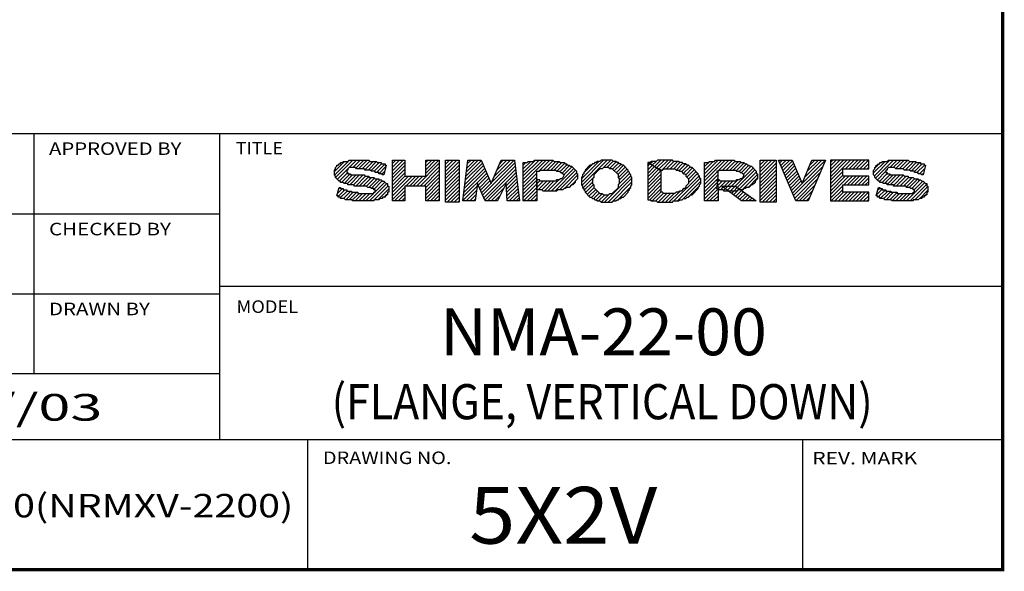
# Model space of a CAD drawing. Extents: x -41.7 to 41.7, y -30.8 to 30.8.
# Drawn here: x 10.4 to 41.7, y -30.8 to -13.3 of the extents above; entities that cross this region are included whole.
import ezdxf
from ezdxf.enums import TextEntityAlignment as Align

# ---------------------------------------------------------------- set-up
doc = ezdxf.new("R2010")
doc.units = 0
doc.header["$MEASUREMENT"] = 0
doc.layers.add('PV-0', color=7, linetype='Continuous')
doc.styles.add('ATTR', font='ROMAND.SHX', dxfattribs={"height": 0.00802})
doc.styles.get("Standard").update_dxf_attribs({"font": 'ROMAND.SHX'})

# ---------------------------------------------------------------- blocks, each defined once
blk = doc.blocks.new('SHIMPO-DRIVES')
at = {"color": 0}
for p, q in [((-1.0034, 0.1598), (-0.9586, 0.2045)), ((-1.0029, 0.1445), (-0.9375, 0.21)), ((-0.9978, 0.134), (-0.9218, 0.21)), ((-0.9926, 0.1863), (-0.9906, 0.1883)), ((-0.9899, 0.1261), (-0.9061, 0.21)), ((-0.9229, 0.1775), (-0.8904, 0.21)), ((-0.9093, 0.1754), (-0.8747, 0.21)), ((-0.8969, 0.1721), (-0.859, 0.21)), ((-0.8812, 0.1721), (-0.8476, 0.2057)), ((-0.8695, 0.1681), (-0.833, 0.2045)), ((-0.8552, 0.1666), (-0.8183, 0.2036)), ((-0.843, 0.1632), (-0.8071, 0.1991)), ((-0.8293, 0.1612), (-0.7968, 0.1937)), ((-0.819, 0.1558), (-0.7814, 0.1934)), ((-0.8085, 0.1506), (-0.7777, 0.1814)), ((-0.7489, 0.1631), (-0.7021, 0.21)), ((-0.7489, 0.1788), (-0.7178, 0.21)), ((-0.7489, 0.1945), (-0.7334, 0.21)), ((-0.7489, 0.1474), (-0.6948, 0.2016)), ((-0.7489, 0.1317), (-0.6948, 0.1859)), ((-0.6431, 0.0963), (-0.5432, 0.1962)), ((-0.6274, 0.0963), (-0.5432, 0.1805)), ((-0.6027, 0.1523), (-0.5451, 0.21)), ((-0.6027, 0.168), (-0.5608, 0.21)), ((-0.6027, 0.1837), (-0.5765, 0.21)), ((-0.6027, 0.1994), (-0.5922, 0.21)), ((-0.5161, 0.1605), (-0.4666, 0.21)), ((-0.5161, 0.1762), (-0.4823, 0.21)), ((-0.5161, 0.1919), (-0.498, 0.21)), ((-0.5161, 0.2076), (-0.5137, 0.21)), ((-0.5161, 0.1448), (-0.4565, 0.2043)), ((-0.5161, 0.1291), (-0.4565, 0.1886)), ((-0.5161, 0.1134), (-0.4565, 0.1729)), ((-0.4337, 0.0859), (-0.3444, 0.1752)), ((-0.4315, 0.1038), (-0.3491, 0.1862)), ((-0.4293, 0.1217), (-0.3537, 0.1973)), ((-0.4272, 0.1395), (-0.3584, 0.2083)), ((-0.425, 0.1574), (-0.3724, 0.21)), ((-0.4228, 0.1752), (-0.3881, 0.21)), ((-0.4207, 0.1931), (-0.4038, 0.21)), ((-0.3535, 0.0562), (-0.2115, 0.1983)), ((-0.3488, 0.0452), (-0.2098, 0.1843)), ((-0.3139, 0.1115), (-0.2155, 0.21)), ((-0.3025, 0.1387), (-0.2312, 0.21)), ((-0.291, 0.1658), (-0.2469, 0.21)), ((-0.2796, 0.1929), (-0.2626, 0.21)), ((-0.175, 0.1406), (-0.1056, 0.21)), ((-0.175, 0.1092), (-0.0742, 0.21)), ((-0.175, 0.1249), (-0.0899, 0.21)), ((-0.175, 0.1563), (-0.1213, 0.21)), ((-0.175, 0.172), (-0.1424, 0.2045)), ((-0.175, 0.1877), (-0.1635, 0.1991)), ((-0.1072, 0.1612), (-0.0585, 0.21)), ((-0.0861, 0.1666), (-0.0439, 0.2088)), ((-0.0704, 0.1666), (-0.0325, 0.2045)), ((-0.0547, 0.1666), (-0.0174, 0.204)), ((-0.0526, 0.0746), (0.0459, 0.1731)), ((-0.039, 0.1666), (-0.0065, 0.1991)), ((-0.0287, 0.1612), (0.0064, 0.1964)), ((-0.0155, 0.1588), (0.017, 0.1913)), ((-0.0049, 0.1536), (0.0275, 0.1861)), ((0.0029, 0.1458), (0.0381, 0.181)), ((0.0795, 0.1125), (0.177, 0.21)), ((0.0795, 0.1282), (0.1558, 0.2045)), ((0.0819, 0.0992), (0.1926, 0.21)), ((0.0903, 0.1547), (0.1293, 0.1937)), ((0.1704, 0.1721), (0.2083, 0.21)), ((0.1916, 0.1775), (0.2195, 0.2054)), ((0.2029, 0.1732), (0.2327, 0.2029)), ((0.2162, 0.1707), (0.2433, 0.1978)), ((0.224, 0.1629), (0.2538, 0.1927)), ((0.2319, 0.155), (0.2644, 0.1875)), ((0.2397, 0.1472), (0.2722, 0.1797)), ((0.3703, 0.1835), (0.3798, 0.1931)), ((0.3703, 0.1678), (0.3894, 0.187)), ((0.3703, 0.1521), (0.399, 0.1809)), ((0.3703, 0.1364), (0.4086, 0.1748)), ((0.3804, 0.1936), (0.3913, 0.2045)), ((0.3905, 0.1881), (0.407, 0.2045)), ((0.4007, 0.1825), (0.4281, 0.21)), ((0.4108, 0.177), (0.4438, 0.21)), ((0.421, 0.1715), (0.4595, 0.21)), ((0.4319, 0.1666), (0.4752, 0.21)), ((0.453, 0.1721), (0.4855, 0.2045)), ((0.4687, 0.1721), (0.5012, 0.2045)), ((0.4844, 0.1721), (0.5114, 0.1991)), ((0.4947, 0.1667), (0.5245, 0.1965)), ((0.508, 0.1643), (0.5374, 0.1937)), ((0.5186, 0.1591), (0.5477, 0.1883)), ((0.5264, 0.1513), (0.5562, 0.1811)), ((0.537, 0.1462), (0.5667, 0.1759)), ((0.6193, 0.1501), (0.6792, 0.21)), ((0.6193, 0.1344), (0.6949, 0.21)), ((0.6193, 0.1187), (0.7106, 0.21)), ((0.6193, 0.1814), (0.6424, 0.2045)), ((0.6193, 0.1658), (0.6581, 0.2045)), ((0.6193, 0.1971), (0.6213, 0.1991)), ((0.6797, 0.1633), (0.7263, 0.21)), ((0.6987, 0.1666), (0.742, 0.21)), ((0.7144, 0.1666), (0.7535, 0.2057)), ((0.7301, 0.1666), (0.768, 0.2045)), ((0.7458, 0.1666), (0.78, 0.2009)), ((0.7539, 0.0963), (0.8328, 0.1752)), ((0.7581, 0.1632), (0.7933, 0.1984)), ((0.7714, 0.1608), (0.8039, 0.1933)), ((0.7819, 0.1557), (0.8144, 0.1882)), ((0.7898, 0.1478), (0.8248, 0.1829)), ((0.863, 0.2053), (0.8676, 0.21)), ((0.863, 0.1897), (0.8833, 0.21)), ((0.863, 0.174), (0.899, 0.21)), ((0.863, 0.1583), (0.9147, 0.21)), ((0.863, 0.1426), (0.9304, 0.21)), ((0.863, 0.1269), (0.9334, 0.1973)), ((0.863, 0.1112), (0.9334, 0.1816)), ((0.9448, 0.2086), (0.9461, 0.21)), ((0.9494, 0.1976), (0.9618, 0.21)), ((0.9541, 0.1866), (0.9775, 0.21)), ((0.9588, 0.1756), (0.9932, 0.21)), ((0.9635, 0.1646), (1.0053, 0.2064)), ((0.9681, 0.1535), (1.0099, 0.1953)), ((0.9728, 0.1425), (1.0146, 0.1843)), ((0.9775, 0.1315), (1.0192, 0.1732)), ((1.0055, 0.0654), (1.1498, 0.2096)), ((1.0102, 0.0543), (1.1383, 0.1824)), ((1.0584, 0.1339), (1.1344, 0.21)), ((1.0698, 0.161), (1.1187, 0.21)), ((1.0812, 0.1881), (1.1031, 0.21)), ((1.1716, 0.1686), (1.2129, 0.21)), ((1.1716, 0.1529), (1.2286, 0.21)), ((1.1716, 0.1373), (1.2443, 0.21)), ((1.1716, 0.1216), (1.26, 0.21)), ((1.1716, 0.2), (1.1815, 0.21)), ((1.1716, 0.1843), (1.1972, 0.21)), ((1.2378, 0.1721), (1.2757, 0.21)), ((1.2535, 0.1721), (1.2914, 0.21)), ((1.2692, 0.1721), (1.3071, 0.21)), ((1.2849, 0.1721), (1.3228, 0.21)), ((1.3006, 0.1721), (1.3385, 0.21)), ((1.3163, 0.1721), (1.3395, 0.1952)), ((1.332, 0.1721), (1.3395, 0.1795)), ((1.3611, 0.1541), (1.4116, 0.2045)), ((1.3644, 0.1417), (1.4327, 0.21)), ((1.3665, 0.1752), (1.385, 0.1937)), ((1.3696, 0.1311), (1.4484, 0.21)), ((1.3882, 0.1969), (1.3905, 0.1991)), ((1.4316, 0.1775), (1.4641, 0.21)), ((1.4473, 0.1775), (1.4798, 0.21)), ((1.4581, 0.1726), (1.4955, 0.21)), ((1.4733, 0.1721), (1.5112, 0.21)), ((1.489, 0.1721), (1.5214, 0.2045)), ((1.4992, 0.1666), (1.5371, 0.2045)), ((1.5149, 0.1666), (1.549, 0.2007)), ((1.5252, 0.1612), (1.5631, 0.1991)), ((1.5398, 0.1601), (1.5734, 0.1937)), ((1.5512, 0.1558), (1.5837, 0.1883)), ((1.5615, 0.1504), (1.5849, 0.1738)), ((-0.9821, 0.1183), (-0.9446, 0.1558)), ((-0.9722, 0.1125), (-0.9343, 0.1504)), ((-0.961, 0.108), (-0.924, 0.145)), ((-0.9462, 0.1071), (-0.9083, 0.145)), ((-0.9359, 0.1017), (-0.8926, 0.145)), ((-0.9202, 0.1017), (-0.8769, 0.145)), ((-0.9099, 0.0963), (-0.8666, 0.1396)), ((-0.8942, 0.0963), (-0.8518, 0.1387)), ((-0.8785, 0.0963), (-0.8406, 0.1342)), ((-0.8628, 0.0963), (-0.8275, 0.1316)), ((-0.7953, 0.1481), (-0.7829, 0.1605)), ((-0.7489, 0.116), (-0.6948, 0.1702)), ((-0.7489, 0.1003), (-0.6948, 0.1545)), ((-0.7489, 0.0846), (-0.694, 0.1396)), ((-0.7489, 0.0532), (-0.6626, 0.1396)), ((-0.7489, 0.0689), (-0.6783, 0.1396)), ((-0.6902, 0.0963), (-0.6469, 0.1396)), ((-0.6745, 0.0963), (-0.6312, 0.1396)), ((-0.6588, 0.0963), (-0.6155, 0.1396)), ((-0.6117, 0.0963), (-0.5432, 0.1648)), ((-0.6027, 0.0895), (-0.5432, 0.1491)), ((-0.6027, 0.0738), (-0.5432, 0.1334)), ((-0.5161, 0.0977), (-0.4565, 0.1572)), ((-0.5161, 0.082), (-0.4565, 0.1416)), ((-0.438, 0.0502), (-0.3351, 0.1531)), ((-0.4358, 0.0681), (-0.3398, 0.1641)), ((-0.3723, 0.1002), (-0.3305, 0.142)), ((-0.3676, 0.0892), (-0.3258, 0.131)), ((-0.3441, 0.0342), (-0.2081, 0.1703)), ((-0.3314, 0.0313), (-0.2064, 0.1563)), ((-0.2501, 0.0969), (-0.2047, 0.1423)), ((-0.175, 0.0935), (-0.1154, 0.153)), ((-0.175, 0.0778), (-0.1154, 0.1373)), ((-0.0369, 0.0746), (0.0538, 0.1653)), ((-0.0158, 0.08), (0.0586, 0.1544)), ((0.0053, 0.0854), (0.0633, 0.1434)), ((0.0871, 0.0887), (0.1336, 0.1353)), ((0.1812, 0.0259), (0.2961, 0.1407)), ((0.1969, 0.0259), (0.3015, 0.1304)), ((0.2422, 0.1339), (0.2801, 0.1718)), ((0.2473, 0.1234), (0.2852, 0.1613)), ((0.2473, 0.1077), (0.2907, 0.151)), ((0.3703, 0.1207), (0.4182, 0.1686)), ((0.3703, 0.105), (0.4278, 0.1625)), ((0.3703, 0.0894), (0.4298, 0.1489)), ((0.3703, 0.0737), (0.4298, 0.1332)), ((0.4849, 0.0313), (0.5954, 0.1418)), ((0.5006, 0.0313), (0.6006, 0.1313)), ((0.5421, 0.1356), (0.5746, 0.1681)), ((0.549, 0.1268), (0.5824, 0.1602)), ((0.549, 0.1111), (0.5903, 0.1524)), ((0.6193, 0.103), (0.6776, 0.1612)), ((0.6193, 0.0873), (0.6789, 0.1468)), ((0.6193, 0.0716), (0.6789, 0.1311)), ((0.7634, 0.0901), (0.8407, 0.1673)), ((0.7726, 0.0836), (0.8467, 0.1577)), ((0.7847, 0.08), (0.8513, 0.1466)), ((0.8113, 0.0908), (0.8522, 0.1317)), ((0.863, 0.0955), (0.9334, 0.1659)), ((0.863, 0.0798), (0.9334, 0.1502)), ((0.863, 0.0641), (0.9334, 0.1345)), ((0.9822, 0.1205), (1.0239, 0.1622)), ((0.9868, 0.1095), (1.0285, 0.1511)), ((0.9915, 0.0984), (1.0332, 0.1401)), ((1.0149, 0.0433), (1.1267, 0.1551)), ((1.1716, 0.1059), (1.2258, 0.16)), ((1.1716, 0.0902), (1.2258, 0.1443)), ((1.1716, 0.0745), (1.2367, 0.1396)), ((1.1716, 0.0588), (1.2524, 0.1396)), ((1.2302, 0.1017), (1.2681, 0.1396)), ((1.2459, 0.1017), (1.2838, 0.1396)), ((1.2616, 0.1017), (1.2995, 0.1396)), ((1.2773, 0.1017), (1.3152, 0.1396)), ((1.293, 0.1017), (1.3309, 0.1396)), ((1.3087, 0.1017), (1.3395, 0.1324)), ((1.3774, 0.1233), (1.4153, 0.1611)), ((1.3877, 0.1179), (1.4207, 0.1509)), ((1.398, 0.1125), (1.4315, 0.146)), ((1.4083, 0.1071), (1.4462, 0.145)), ((1.4207, 0.1038), (1.4619, 0.145)), ((1.4343, 0.1017), (1.4776, 0.145)), ((1.4477, 0.0995), (1.4922, 0.1439)), ((1.4602, 0.0963), (1.5036, 0.1396)), ((1.4759, 0.0963), (1.5138, 0.1342)), ((1.4916, 0.0963), (1.5295, 0.1342)), ((1.572, 0.1452), (1.5797, 0.1529)), ((-0.9832, 0.0858), (-0.9781, 0.0908)), ((-0.8526, 0.0908), (-0.8147, 0.1287)), ((-0.8493, 0.0313), (-0.7735, 0.1071)), ((-0.8416, 0.0861), (-0.8044, 0.1233)), ((-0.8301, 0.0819), (-0.7932, 0.1189)), ((-0.8282, 0.0367), (-0.7687, 0.0963)), ((-0.8247, 0.0716), (-0.7826, 0.1137)), ((-0.7489, 0.0375), (-0.6948, 0.0917)), ((-0.6027, 0.0581), (-0.5432, 0.1177)), ((-0.6027, 0.0425), (-0.5432, 0.102)), ((-0.5161, 0.0663), (-0.4565, 0.1259)), ((-0.5161, 0.0506), (-0.4565, 0.1102)), ((-0.5161, 0.0349), (-0.4565, 0.0945)), ((-0.4402, 0.0324), (-0.377, 0.0955)), ((-0.3629, 0.0782), (-0.3212, 0.1199)), ((-0.3582, 0.0672), (-0.3165, 0.1089)), ((-0.249, 0.0822), (-0.203, 0.1283)), ((-0.248, 0.0676), (-0.2013, 0.1143)), ((-0.2469, 0.0529), (-0.1996, 0.1003)), ((-0.175, 0.0621), (-0.1154, 0.1216)), ((-0.175, 0.0464), (-0.1154, 0.1059)), ((-0.1744, 0.0313), (-0.1154, 0.0902)), ((-0.1154, 0.1216), (-0.1137, 0.1233)), ((-0.1154, 0.1059), (-0.1013, 0.1201)), ((-0.1154, 0.0902), (-0.0878, 0.1179)), ((-0.11, 0.08), (-0.0721, 0.1179)), ((-0.0943, 0.08), (-0.0564, 0.1179)), ((-0.084, 0.0746), (-0.0407, 0.1179)), ((-0.0683, 0.0746), (-0.0196, 0.1233)), ((0.0373, 0.1017), (0.0524, 0.1168)), ((0.0922, 0.0781), (0.1282, 0.1141)), ((0.0974, 0.0676), (0.1325, 0.1028)), ((0.1052, 0.0597), (0.135, 0.0895)), ((0.2126, 0.0259), (0.3015, 0.1147)), ((0.2391, 0.0367), (0.2961, 0.0936)), ((0.3703, 0.058), (0.4298, 0.1175)), ((0.3703, 0.0423), (0.4298, 0.1018)), ((0.5217, 0.0367), (0.6031, 0.1181)), ((0.5482, 0.0475), (0.5977, 0.097)), ((0.6193, 0.0559), (0.6751, 0.1117)), ((0.6193, 0.0402), (0.6748, 0.0956)), ((0.677, 0.1135), (0.6856, 0.1221)), ((0.6771, 0.0979), (0.6971, 0.1179)), ((0.6789, 0.084), (0.7128, 0.1179)), ((0.6906, 0.08), (0.7018, 0.0913)), ((0.7018, 0.0913), (0.7068, 0.0963)), ((0.7068, 0.0963), (0.7285, 0.1179)), ((0.7108, 0.0845), (0.7225, 0.0963)), ((0.7197, 0.0778), (0.7382, 0.0963)), ((0.7225, 0.0963), (0.7442, 0.1179)), ((0.7322, 0.0746), (0.7539, 0.0963)), ((0.7382, 0.0963), (0.7653, 0.1233)), ((0.7479, 0.0746), (0.7634, 0.0901)), ((0.863, 0.0484), (0.9334, 0.1188)), ((0.863, 0.0327), (0.9334, 0.1031)), ((0.8719, 0.0259), (0.9334, 0.0874)), ((0.9962, 0.0874), (1.0378, 0.129)), ((1.0009, 0.0764), (1.0425, 0.118)), ((1.0196, 0.0323), (1.1151, 0.1279)), ((1.0343, 0.0313), (1.1036, 0.1006)), ((1.1716, 0.0431), (1.2258, 0.0972)), ((1.3244, 0.1017), (1.3395, 0.1167)), ((1.3791, 0.0779), (1.3882, 0.087)), ((1.5046, 0.0935), (1.5398, 0.1287)), ((1.5051, 0.0313), (1.5847, 0.1109)), ((1.5176, 0.0908), (1.5555, 0.1287)), ((1.5208, 0.0313), (1.5939, 0.1044)), ((1.5279, 0.0854), (1.5658, 0.1233)), ((1.5382, 0.08), (1.5761, 0.1179)), ((1.542, 0.0367), (1.5994, 0.0941)), ((-0.9894, 0.0638), (-0.9679, 0.0854)), ((-0.9871, 0.0504), (-0.9576, 0.08)), ((-0.9763, 0.0456), (-0.9473, 0.0746)), ((-0.9641, 0.0421), (-0.9316, 0.0746)), ((-0.9538, 0.0367), (-0.9213, 0.0692)), ((-0.9381, 0.0367), (-0.9056, 0.0692)), ((-0.925, 0.0341), (-0.8953, 0.0638)), ((-0.9121, 0.0313), (-0.8796, 0.0638)), ((-0.8964, 0.0313), (-0.8639, 0.0638)), ((-0.8807, 0.0313), (-0.8482, 0.0638)), ((-0.865, 0.0313), (-0.8325, 0.0638)), ((-0.8301, 0.0662), (-0.8271, 0.0692)), ((-0.8125, 0.0367), (-0.7652, 0.0841)), ((-0.786, 0.0475), (-0.7814, 0.0521)), ((-0.7806, 0.0529), (-0.776, 0.0575)), ((-0.7752, 0.0584), (-0.7706, 0.063)), ((-0.7395, 0.0313), (-0.6948, 0.076)), ((-0.7238, 0.0313), (-0.6948, 0.0603)), ((-0.7081, 0.0313), (-0.6948, 0.0446)), ((-0.5982, 0.0313), (-0.5432, 0.0863)), ((-0.5825, 0.0313), (-0.5432, 0.0706)), ((-0.5668, 0.0313), (-0.5432, 0.0549)), ((-0.5094, 0.0259), (-0.4565, 0.0788)), ((-0.4937, 0.0259), (-0.4565, 0.0631)), ((-0.478, 0.0259), (-0.4565, 0.0474)), ((-0.4255, 0.0313), (-0.3796, 0.0772)), ((-0.4098, 0.0313), (-0.3822, 0.0589)), ((-0.3157, 0.0313), (-0.2617, 0.0852)), ((-0.3, 0.0313), (-0.2774, 0.0538)), ((-0.2459, 0.0383), (-0.1979, 0.0863)), ((-0.2372, 0.0313), (-0.1962, 0.0723)), ((-0.2215, 0.0313), (-0.1945, 0.0583)), ((-0.2058, 0.0313), (-0.1928, 0.0443)), ((-0.1587, 0.0313), (-0.1154, 0.0746)), ((-0.143, 0.0313), (-0.1154, 0.0589)), ((0.113, 0.0519), (0.1428, 0.0817)), ((0.1236, 0.0467), (0.1507, 0.0738)), ((0.1342, 0.0416), (0.1585, 0.066)), ((0.1447, 0.0365), (0.1718, 0.0635)), ((0.1552, 0.0313), (0.1823, 0.0584)), ((0.1658, 0.0262), (0.198, 0.0584)), ((0.3804, 0.0367), (0.4298, 0.0861)), ((0.3907, 0.0313), (0.4286, 0.0692)), ((0.4064, 0.0313), (0.4398, 0.0647)), ((0.4167, 0.0259), (0.4546, 0.0638)), ((0.4324, 0.0259), (0.4703, 0.0638)), ((0.4481, 0.0259), (0.486, 0.0638)), ((0.4638, 0.0259), (0.5125, 0.0746)), ((0.6261, 0.0313), (0.6769, 0.082)), ((0.6418, 0.0313), (0.6789, 0.0683)), ((0.6575, 0.0313), (0.6789, 0.0526)), ((0.7034, 0.0772), (0.7108, 0.0845)), ((0.7165, 0.0746), (0.7197, 0.0778)), ((0.7287, 0.0711), (0.7322, 0.0746)), ((0.7377, 0.0643), (0.7479, 0.0746)), ((0.7467, 0.0576), (0.769, 0.08)), ((0.7556, 0.0509), (0.7818, 0.0771)), ((0.7646, 0.0442), (0.791, 0.0706)), ((0.769, 0.08), (0.7726, 0.0836)), ((0.7736, 0.0374), (0.8002, 0.0641)), ((0.7831, 0.0313), (0.8094, 0.0576)), ((0.7988, 0.0313), (0.8186, 0.0511)), ((0.8145, 0.0313), (0.8278, 0.0446)), ((0.8876, 0.0259), (0.9334, 0.0717)), ((0.9033, 0.0259), (0.9334, 0.056)), ((1.0499, 0.0313), (1.092, 0.0733)), ((1.0656, 0.0313), (1.0804, 0.0461)), ((1.1755, 0.0313), (1.2258, 0.0815)), ((1.1912, 0.0313), (1.2291, 0.0692)), ((1.2069, 0.0313), (1.2448, 0.0692)), ((1.2226, 0.0313), (1.2605, 0.0692)), ((1.2383, 0.0313), (1.2762, 0.0692)), ((1.254, 0.0313), (1.2919, 0.0692)), ((1.2697, 0.0313), (1.3076, 0.0692)), ((1.2854, 0.0313), (1.3233, 0.0692)), ((1.3011, 0.0313), (1.339, 0.0692)), ((1.3168, 0.0313), (1.3395, 0.054)), ((1.3728, 0.0559), (1.399, 0.0821)), ((1.3801, 0.0475), (1.4126, 0.08)), ((1.3904, 0.0421), (1.4229, 0.0746)), ((1.4053, 0.0413), (1.4369, 0.0729)), ((1.4164, 0.0367), (1.4489, 0.0692)), ((1.4321, 0.0367), (1.464, 0.0686)), ((1.4424, 0.0313), (1.4748, 0.0638)), ((1.4581, 0.0313), (1.4905, 0.0638)), ((1.4738, 0.0313), (1.5062, 0.0638)), ((1.4895, 0.0313), (1.5219, 0.0638)), ((1.5631, 0.0421), (1.5994, 0.0784)), ((-0.8336, 0.0313), (-0.8301, 0.0348)), ((-0.5511, 0.0313), (-0.5432, 0.0392)), ((-0.4623, 0.0259), (-0.4565, 0.0317)), ((-0.3941, 0.0313), (-0.3848, 0.0406)), ((-0.1273, 0.0313), (-0.1154, 0.0432)), ((0.6732, 0.0313), (0.6789, 0.037)), ((0.8302, 0.0313), (0.837, 0.0381)), ((0.8459, 0.0313), (0.8462, 0.0316)), ((0.919, 0.0259), (0.9334, 0.0403)), ((1.3325, 0.0313), (1.3395, 0.0383))]:
    blk.add_line(p, q, dxfattribs=at)
at = {"color": 1}
for p, q in [((0.1174, 0.1883), (0.0957, 0.1666)), ((0.1228, 0.1883), (0.1174, 0.1883)), ((0.1282, 0.1937), (0.1228, 0.1883)), ((0.1336, 0.1937), (0.1282, 0.1937)), ((0.1391, 0.1991), (0.1336, 0.1937)), ((0.1445, 0.1991), (0.1391, 0.1991)), ((0.1499, 0.2045), (0.1445, 0.1991)), ((0.1607, 0.2045), (0.1499, 0.2045)), ((0.1661, 0.21), (0.1607, 0.2045)), ((0.1878, 0.21), (0.1661, 0.21)), ((0.2149, 0.21), (0.1878, 0.21)), ((0.1878, 0.21), (0.1878, 0.21)), ((0.2203, 0.2045), (0.2149, 0.21)), ((0.2311, 0.2045), (0.2203, 0.2045)), ((0.2365, 0.1991), (0.2311, 0.2045)), ((0.2419, 0.1991), (0.2365, 0.1991)), ((0.2473, 0.1937), (0.2419, 0.1991)), ((0.2528, 0.1937), (0.2473, 0.1937)), ((0.2582, 0.1883), (0.2528, 0.1937)), ((0.2636, 0.1883), (0.2582, 0.1883)), ((0.2852, 0.1666), (0.2636, 0.1883)), ((0.0849, 0.1396), (0.0795, 0.1342)), ((0.0795, 0.1342), (0.0795, 0.1017)), ((0.0903, 0.1504), (0.0849, 0.145)), ((0.0849, 0.145), (0.0849, 0.1396)), ((0.0957, 0.1612), (0.0903, 0.1558)), ((0.0903, 0.1558), (0.0903, 0.1504)), ((0.0957, 0.1666), (0.0957, 0.1612)), ((0.2852, 0.1612), (0.2852, 0.1666)), ((0.2907, 0.1558), (0.2852, 0.1612)), ((0.2907, 0.1504), (0.2907, 0.1558)), ((0.2961, 0.145), (0.2907, 0.1504)), ((0.2961, 0.1396), (0.2961, 0.145)), ((0.3015, 0.1342), (0.2961, 0.1396)), ((0.3015, 0.1017), (0.3015, 0.1342)), ((0.0795, 0.1017), (0.0849, 0.0963)), ((0.0849, 0.0963), (0.0849, 0.0908)), ((0.0849, 0.0908), (0.0903, 0.0854)), ((0.2907, 0.0854), (0.2961, 0.0908)), ((0.2961, 0.0963), (0.3015, 0.1017)), ((0.2961, 0.0908), (0.2961, 0.0963)), ((0.0903, 0.0854), (0.0903, 0.08)), ((0.0903, 0.08), (0.0957, 0.0746)), ((0.0957, 0.0746), (0.0957, 0.0692)), ((0.0957, 0.0692), (0.1174, 0.0475)), ((0.1174, 0.0475), (0.1228, 0.0475)), ((0.1228, 0.0475), (0.1282, 0.0421)), ((0.2528, 0.0421), (0.2582, 0.0475)), ((0.2582, 0.0475), (0.2636, 0.0475)), ((0.2636, 0.0475), (0.2852, 0.0692)), ((0.2852, 0.0746), (0.2907, 0.08)), ((0.2852, 0.0692), (0.2852, 0.0746)), ((0.2907, 0.08), (0.2907, 0.0854)), ((0.1282, 0.0421), (0.1336, 0.0421)), ((0.1336, 0.0421), (0.1391, 0.0367)), ((0.1391, 0.0367), (0.1445, 0.0367)), ((0.1445, 0.0367), (0.1499, 0.0313)), ((0.1499, 0.0313), (0.1607, 0.0313)), ((0.1607, 0.0313), (0.1661, 0.0259)), ((0.1661, 0.0259), (0.2149, 0.0259)), ((0.2149, 0.0259), (0.2203, 0.0313)), ((0.2203, 0.0313), (0.2311, 0.0313)), ((0.2311, 0.0313), (0.2365, 0.0367)), ((0.2365, 0.0367), (0.2419, 0.0367)), ((0.2419, 0.0367), (0.2473, 0.0421)), ((0.2473, 0.0421), (0.2528, 0.0421))]:
    blk.add_line(p, q, dxfattribs=at)
for points in [[(-0.7652, 0.0746), (-0.7652, 0.0692), (-0.7706, 0.0692), (-0.7706, 0.0584), (-0.776, 0.0584), (-0.776, 0.0529), (-0.7814, 0.0529), (-0.7814, 0.0475), (-0.7922, 0.0475), (-0.7922, 0.0421), (-0.8031, 0.0421), (-0.8085, 0.0367), (-0.8301, 0.0367), (-0.8301, 0.0313), (-0.9222, 0.0313), (-0.9276, 0.0367), (-0.9547, 0.0367), (-0.9601, 0.0421), (-0.9763, 0.0421), (-0.9763, 0.0475), (-0.9871, 0.0475), (-0.9871, 0.0529), (-0.9926, 0.0529), (-0.9817, 0.0908), (-0.9763, 0.0908), (-0.9763, 0.0854), (-0.9655, 0.0854), (-0.9655, 0.08), (-0.9492, 0.08), (-0.9492, 0.0746), (-0.9276, 0.0746), (-0.9276, 0.0692), (-0.9005, 0.0692), (-0.9005, 0.0638), (-0.8301, 0.0638), (-0.8301, 0.0692), (-0.8247, 0.0692), (-0.8247, 0.08), (-0.8301, 0.08), (-0.8301, 0.0854), (-0.841, 0.0854), (-0.8464, 0.0908), (-0.8572, 0.0908), (-0.8626, 0.0963), (-0.9168, 0.0963), (-0.9168, 0.1017), (-0.9438, 0.1017), (-0.9438, 0.1071), (-0.9601, 0.1071), (-0.9655, 0.1125), (-0.9763, 0.1125), (-0.9763, 0.1179), (-0.9817, 0.1179), (-0.998, 0.1342), (-0.998, 0.1396), (-1.0034, 0.145), (-1.0034, 0.1666), (-0.998, 0.1721), (-0.998, 0.1775), (-0.9926, 0.1829), (-0.9926, 0.1883), (-0.9871, 0.1883), (-0.9817, 0.1937), (-0.9763, 0.1937), (-0.9763, 0.1991), (-0.9655, 0.1991), (-0.9655, 0.2045), (-0.9438, 0.2045), (-0.9384, 0.21), (-0.8518, 0.21), (-0.8464, 0.2045), (-0.8193, 0.2045), (-0.8139, 0.1991), (-0.7976, 0.1991), (-0.7976, 0.1937), (-0.7814, 0.1937), (-0.7814, 0.1883), (-0.776, 0.1883), (-0.7868, 0.145), (-0.7922, 0.145), (-0.7976, 0.1504), (-0.8085, 0.1504), (-0.8085, 0.1558), (-0.8247, 0.1558), (-0.8247, 0.1612), (-0.841, 0.1612), (-0.8464, 0.1666), (-0.868, 0.1666), (-0.8734, 0.1721), (-0.9059, 0.1721), (-0.9113, 0.1775), (-0.9384, 0.1775), (-0.9438, 0.1721), (-0.9438, 0.1666), (-0.9492, 0.1666), (-0.9492, 0.1558), (-0.9438, 0.1558), (-0.9438, 0.1504), (-0.933, 0.1504), (-0.933, 0.145), (-0.8734, 0.145), (-0.868, 0.1396), (-0.8518, 0.1396), (-0.8518, 0.1342), (-0.8301, 0.1342), (-0.8247, 0.1287), (-0.8085, 0.1287), (-0.8085, 0.1233), (-0.7976, 0.1233), (-0.7922, 0.1179), (-0.7868, 0.1179), (-0.776, 0.1071), (-0.7706, 0.1071), (-0.7706, 0.0963), (-0.7652, 0.0963), (-0.7652, 0.0746), (-0.7652, 0.0746)], [(-0.7489, 0.0313), (-0.7489, 0.21), (-0.6948, 0.21), (-0.6948, 0.1396), (-0.6027, 0.1396), (-0.6027, 0.21), (-0.5432, 0.21), (-0.5432, 0.0313), (-0.6027, 0.0313), (-0.6027, 0.0963), (-0.6948, 0.0963), (-0.6948, 0.0313), (-0.7489, 0.0313), (-0.7489, 0.0313)], [(-0.5161, 0.21), (-0.4565, 0.21), (-0.4565, 0.0259), (-0.5161, 0.0259), (-0.5161, 0.21)], [(-0.4403, 0.0313), (-0.4186, 0.21), (-0.3591, 0.21), (-0.3158, 0.1071), (-0.2724, 0.21), (-0.2129, 0.21), (-0.1912, 0.0313), (-0.2454, 0.0313), (-0.2508, 0.1071), (-0.2887, 0.0313), (-0.3428, 0.0313), (-0.3753, 0.1071), (-0.3861, 0.0313), (-0.4403, 0.0313), (-0.4403, 0.0313)], [(-0.1154, 0.0854), (-0.1154, 0.0313), (-0.175, 0.0313), (-0.175, 0.1991), (-0.1587, 0.1991), (-0.1533, 0.2045), (-0.1317, 0.2045), (-0.1262, 0.21), (-0.045, 0.21), (-0.0396, 0.2045), (-0.018, 0.2045), (-0.0125, 0.1991), (0.0037, 0.1991), (0.0091, 0.1937), (0.0145, 0.1937), (0.0199, 0.1883), (0.0254, 0.1883), (0.0308, 0.1829), (0.0362, 0.1829), (0.0578, 0.1612), (0.0578, 0.1558), (0.0633, 0.145), (0.0633, 0.1504), (0.0633, 0.1287), (0.0524, 0.1179), (0.0524, 0.1125), (0.0416, 0.1017), (0.0362, 0.1017), (0.0254, 0.0908), (0.0145, 0.0908), (0.0091, 0.0854), (0.0037, 0.0854), (-0.0017, 0.08), (-0.0234, 0.08), (-0.0288, 0.0746), (-0.0883, 0.0746), (-0.0938, 0.08), (-0.1154, 0.08), (-0.1154, 0.1612), (-0.1046, 0.1612), (-0.0992, 0.1666), (-0.0342, 0.1666), (-0.0288, 0.1612), (-0.018, 0.1612), (-0.0125, 0.1558), (-0.0071, 0.1558), (0.0037, 0.145), (-0.0017, 0.1342), (-0.0071, 0.1287), (-0.0125, 0.1287), (-0.018, 0.1233), (-0.0288, 0.1233), (-0.0342, 0.1179), (-0.0992, 0.1179), (-0.1046, 0.1233), (-0.1154, 0.1233), (-0.1154, 0.1287), (-0.1154, 0.0854), (-0.1154, 0.0854)], [(0.1878, 0.1775), (0.177, 0.1775), (0.1715, 0.1721), (0.1607, 0.1721), (0.1336, 0.145), (0.1336, 0.1342), (0.1282, 0.1287), (0.1282, 0.1071), (0.1336, 0.1017), (0.1336, 0.0908), (0.1607, 0.0638), (0.1715, 0.0638), (0.177, 0.0584), (0.1986, 0.0584), (0.204, 0.0638), (0.2149, 0.0638), (0.2419, 0.0908), (0.2419, 0.1017), (0.2473, 0.1071), (0.2473, 0.1287), (0.2419, 0.1342), (0.2419, 0.145), (0.2149, 0.1721), (0.204, 0.1721), (0.1986, 0.1775), (0.1878, 0.1775), (0.1878, 0.1775)], [(0.3703, 0.1991), (0.3703, 0.0367), (0.3811, 0.0367), (0.3865, 0.0313), (0.4082, 0.0313), (0.4136, 0.0259), (0.4786, 0.0259), (0.484, 0.0313), (0.5056, 0.0313), (0.5111, 0.0367), (0.5219, 0.0367), (0.5273, 0.0421), (0.5381, 0.0421), (0.5435, 0.0475), (0.549, 0.0475), (0.5598, 0.0584), (0.5652, 0.0584), (0.5923, 0.0854), (0.5923, 0.0908), (0.5977, 0.0963), (0.5977, 0.1017), (0.6031, 0.1071), (0.6031, 0.1287), (0.5977, 0.1342), (0.5977, 0.1396), (0.5923, 0.145), (0.5923, 0.1504), (0.5652, 0.1775), (0.5598, 0.1775), (0.549, 0.1883), (0.5435, 0.1883), (0.5381, 0.1937), (0.5273, 0.1937), (0.5219, 0.1991), (0.5111, 0.1991), (0.5056, 0.2045), (0.484, 0.2045), (0.4786, 0.21), (0.4136, 0.21), (0.4082, 0.2045), (0.3865, 0.2045), (0.3811, 0.1991), (0.3703, 0.1991), (0.4298, 0.1666), (0.4244, 0.1666), (0.4353, 0.1666), (0.4407, 0.1721), (0.4894, 0.1721), (0.4948, 0.1666), (0.5056, 0.1666), (0.5111, 0.1612), (0.5165, 0.1612), (0.5273, 0.1504), (0.5327, 0.1504), (0.5381, 0.145), (0.5381, 0.1396), (0.549, 0.1287), (0.549, 0.1071), (0.5381, 0.0963), (0.5381, 0.0908), (0.5327, 0.0854), (0.5273, 0.0854), (0.5165, 0.0746), (0.5111, 0.0746), (0.5056, 0.0692), (0.4948, 0.0692), (0.4894, 0.0638), (0.4407, 0.0638), (0.4353, 0.0692), (0.4244, 0.0692), (0.4298, 0.0746), (0.4298, 0.1612), (0.3703, 0.1991), (0.3703, 0.1991)], [(0.6789, 0.0854), (0.6789, 0.0313), (0.6193, 0.0313), (0.6193, 0.1991), (0.6356, 0.1991), (0.641, 0.2045), (0.6627, 0.2045), (0.6681, 0.21), (0.7493, 0.21), (0.7547, 0.2045), (0.7764, 0.2045), (0.7818, 0.1991), (0.7926, 0.1991), (0.798, 0.1937), (0.8034, 0.1937), (0.8088, 0.1883), (0.8143, 0.1883), (0.8197, 0.1829), (0.8251, 0.1829), (0.8467, 0.1612), (0.8467, 0.1558), (0.8522, 0.145), (0.8522, 0.1504), (0.8522, 0.1287), (0.8413, 0.1179), (0.8413, 0.1125), (0.8305, 0.1017), (0.8251, 0.1017), (0.8143, 0.0908), (0.8034, 0.0908), (0.798, 0.0854), (0.7926, 0.0854), (0.7872, 0.08), (0.7655, 0.08), (0.7601, 0.0746), (0.706, 0.0746), (0.7006, 0.08), (0.6789, 0.08), (0.6735, 0.0854), (0.6789, 0.1287), (0.6789, 0.1612), (0.6735, 0.1612), (0.6897, 0.1666), (0.7547, 0.1666), (0.7601, 0.1612), (0.7709, 0.1612), (0.7764, 0.1558), (0.7818, 0.1558), (0.7926, 0.145), (0.7872, 0.1342), (0.7818, 0.1287), (0.7764, 0.1287), (0.7709, 0.1233), (0.7601, 0.1233), (0.7547, 0.1179), (0.6897, 0.1179), (0.6843, 0.1233), (0.6735, 0.1233), (0.6789, 0.0854), (0.6789, 0.0854)], [(0.863, 0.21), (0.9334, 0.21), (0.9334, 0.0259), (0.863, 0.0259), (0.863, 0.21)], [(0.9442, 0.21), (1.0038, 0.21), (1.0471, 0.1071), (1.0904, 0.21), (1.15, 0.21), (1.0742, 0.0313), (1.02, 0.0313), (0.9442, 0.21), (0.9442, 0.21)], [(1.3395, 0.21), (1.1716, 0.21), (1.1716, 0.0313), (1.3395, 0.0313), (1.3395, 0.0692), (1.2258, 0.0692), (1.2258, 0.1017), (1.3395, 0.1017), (1.3395, 0.1396), (1.2258, 0.1396), (1.2258, 0.1721), (1.3395, 0.1721), (1.3395, 0.21), (1.3395, 0.21)], [(1.5994, 0.0746), (1.5994, 0.0692), (1.5939, 0.0692), (1.5939, 0.0584), (1.5885, 0.0584), (1.5885, 0.0529), (1.5831, 0.0529), (1.5831, 0.0475), (1.5723, 0.0475), (1.5723, 0.0421), (1.5615, 0.0421), (1.556, 0.0367), (1.5344, 0.0367), (1.5344, 0.0313), (1.4423, 0.0313), (1.4369, 0.0367), (1.4098, 0.0367), (1.4044, 0.0421), (1.3882, 0.0421), (1.3882, 0.0475), (1.3774, 0.0475), (1.3774, 0.0529), (1.3719, 0.0529), (1.3828, 0.0908), (1.3882, 0.0908), (1.3882, 0.0854), (1.399, 0.0854), (1.399, 0.08), (1.4153, 0.08), (1.4153, 0.0746), (1.4369, 0.0746), (1.4369, 0.0692), (1.464, 0.0692), (1.464, 0.0638), (1.5344, 0.0638), (1.5344, 0.0692), (1.5398, 0.0692), (1.5398, 0.08), (1.5344, 0.08), (1.5344, 0.0854), (1.5236, 0.0854), (1.5181, 0.0908), (1.5073, 0.0908), (1.5019, 0.0963), (1.4477, 0.0963), (1.4477, 0.1017), (1.4207, 0.1017), (1.4207, 0.1071), (1.4044, 0.1071), (1.399, 0.1125), (1.3882, 0.1125), (1.3882, 0.1179), (1.3828, 0.1179), (1.3665, 0.1342), (1.3665, 0.1396), (1.3611, 0.145), (1.3611, 0.1666), (1.3665, 0.1721), (1.3665, 0.1775), (1.3719, 0.1829), (1.3719, 0.1883), (1.3774, 0.1883), (1.3828, 0.1937), (1.3882, 0.1937), (1.3882, 0.1991), (1.399, 0.1991), (1.399, 0.2045), (1.4207, 0.2045), (1.4261, 0.21), (1.5127, 0.21), (1.5181, 0.2045), (1.5452, 0.2045), (1.5506, 0.1991), (1.5669, 0.1991), (1.5669, 0.1937), (1.5831, 0.1937), (1.5831, 0.1883), (1.5885, 0.1883), (1.5777, 0.145), (1.5723, 0.145), (1.5669, 0.1504), (1.556, 0.1504), (1.556, 0.1558), (1.5398, 0.1558), (1.5398, 0.1612), (1.5236, 0.1612), (1.5181, 0.1666), (1.4965, 0.1666), (1.4911, 0.1721), (1.4586, 0.1721), (1.4532, 0.1775), (1.4261, 0.1775), (1.4207, 0.1721), (1.4207, 0.1666), (1.4153, 0.1666), (1.4153, 0.1558), (1.4207, 0.1558), (1.4207, 0.1504), (1.4315, 0.1504), (1.4315, 0.145), (1.4911, 0.145), (1.4965, 0.1396), (1.5127, 0.1396), (1.5127, 0.1342), (1.5344, 0.1342), (1.5398, 0.1287), (1.556, 0.1287), (1.556, 0.1233), (1.5669, 0.1233), (1.5723, 0.1179), (1.5777, 0.1179), (1.5885, 0.1071), (1.5939, 0.1071), (1.5939, 0.0963), (1.5994, 0.0963), (1.5994, 0.0746), (1.5994, 0.0746)], [(0.8467, 0.0313), (0.7818, 0.0313), (0.6951, 0.0963), (0.7547, 0.0963), (0.8467, 0.0313), (0.8467, 0.0313)]]:
    blk.add_lwpolyline(points, dxfattribs=at)

msp = doc.modelspace()

# ---------------------------------------------------------------- linework, layer by layer
for p, q in [((-41.63456, -16.93062), (41.63455, -16.93062)), ((10.87462, -16.93062), (10.87462, -24.55063)), ((16.76826, -16.93062), (16.76826, -26.64061)), ((5.43059, -19.48207), (16.76826, -19.48207)), ((16.76826, -21.78204), (41.63455, -21.78204)), ((5.43059, -22.01635), (16.76826, -22.01635)), ((5.43059, -24.55063), (16.76826, -24.55063)), ((5.43059, -26.64061), (41.63455, -26.64061)), ((19.56563, -26.64061), (19.56563, -30.77337)), ((35.28198, -26.64061), (35.28198, -30.77337))]:
    msp.add_line(p, q)
at = {"const_width": 0.1}
msp.add_lwpolyline([(-41.63456, -30.77337), (-41.63456, 30.77337), (41.63455, 30.77337), (41.63455, -30.77337)], close=True, dxfattribs=at)

# ---------------------------------------------------------------- block references
at = {"xscale": 7.240792101911801, "yscale": 7.240792101911797, "zscale": 8.045324557679775}
msp.add_blockref('SHIMPO-DRIVES', (27.68051, -19.29926), dxfattribs=at)

# ---------------------------------------------------------------- texts
at = {"style": 'ATTR'}
for s, height, p, p2 in [('APPROVED BY', 0.3982436, (11.35573, -17.61356), (15.55803, -17.61356)), ('TITLE', 0.398244, (17.28156, -17.59678), (18.78327, -17.59678)), ('CHECKED BY', 0.398244, (11.35573, -20.16502), (15.22616, -20.16502)), ('DRAWN BY', 0.398244, (11.35573, -22.6993), (14.55827, -22.6993)), ('MODEL', 0.398244, (17.30757, -22.62633), (19.2656, -22.62633)), ('//03', 0.847173, (9.58731, -26.04535), (13.0466, -26.04535)), ('REV. MARK', 0.398244, (35.58856, -27.43399), (38.9197, -27.43399)), ('5X2V', 1.8, (24.6928, -29.94628), (30.66617, -29.94628)), ('Nmv220(NRMXV-2200)', 0.7432258, (6.11261, -29.11205), (19.11133, -29.11205))]:
    msp.add_text(s, height=height, dxfattribs=at).set_placement(p, p2, align=Align.FIT)
msp.add_text('DRAWING NO.', height=0.3982436).set_placement((20.05305, -27.42135), (24.1309, -27.42135), align=Align.FIT)
at = {"layer": 'PV-0'}
for s, height, p, p2 in [('NMA-22-00', 1.486452, (23.77839, -23.96909), (34.14661, -23.96909)), ('(FLANGE, VERTICAL DOWN)', 1.1148387, (20.32801, -26.00006), (37.5069, -26.00006))]:
    msp.add_text(s, height=height, dxfattribs=at).set_placement(p, p2, align=Align.FIT)

doc.saveas('drawing.dxf')
